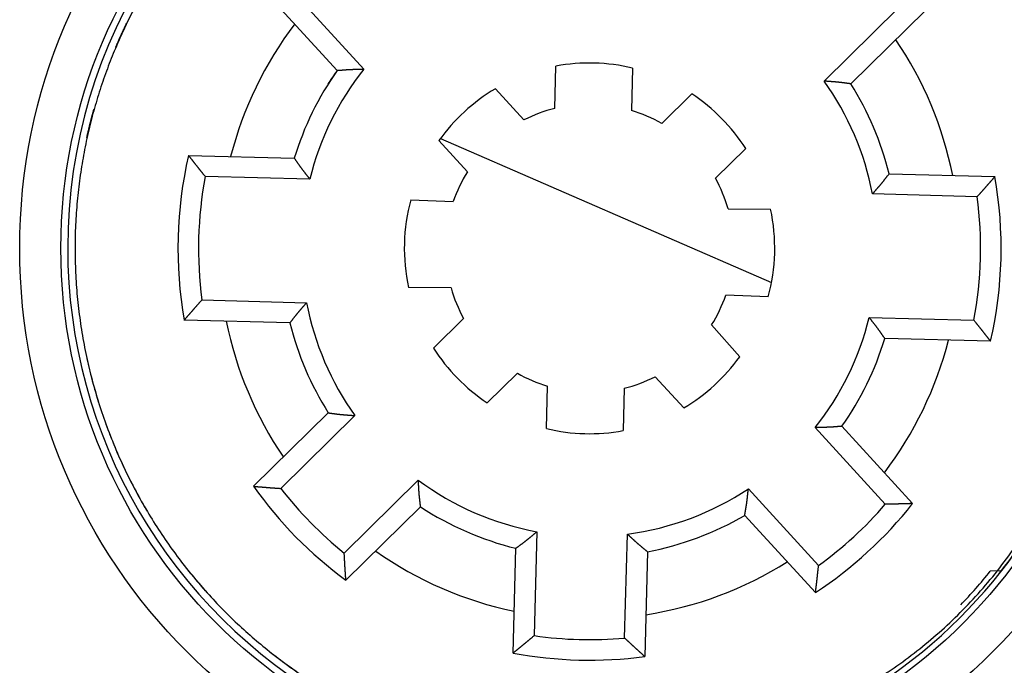
# Model space of a CAD drawing. Extents: x 36 to 583, y 9 to 412.
# Drawn here: x 139 to 163, y 144 to 160 of the extents above; entities that cross this region are included whole.
import ezdxf

# ---------------------------------------------------------------- set-up
doc = ezdxf.new("R2010")
doc.units = 0
doc.layers.add('204', color=7, linetype='CONTINUOUS')
doc.layers.add('5', color=7, linetype='CONTINUOUS')
doc.styles.get("Standard").update_dxf_attribs({"font": 'monotxt.shx'})
doc.dimstyles.new('DSTYLE1', dxfattribs={"dimtxt": 3, "dimasz": 3, "dimexe": 3, "dimexo": 0, "dimgap": 2, "dimtad": 0, "dimrnd": 0.1, "dimzin": 3, "dimcen": 0.09, "dimazin": 3, "dimtp": 1, "dimtm": 1, "dimtfac": 1, "dimtofl": 0, "dimtmove": 0, "dimatfit": 3})

# ---------------------------------------------------------------- blocks, each defined once
blk = doc.blocks.new('_AH1')
at = {"color": 0, "linetype": 'CONTINUOUS'}
for p, q in [((-1, 0.166667), (0, 0)), ((-1, 0.166667), (-1, -0.166667)), ((0, 0), (-1, -0.166667)), ((0, 0), (-1, 0))]:
    blk.add_line(p, q, dxfattribs=at)
blk = doc.blocks.new('*D887')
at = {"layer": '5', "color": 1, "linetype": 'CONTINUOUS'}
for p, q in [((146.61419, 250.7734), (210.98563, 250.7734)), ((207.98563, 250.7734), (207.98563, 157.67205)), ((207.98563, 57.570705), (207.98563, 150.67205)), ((146.59822, 57.570706), (210.98563, 57.570705))]:
    blk.add_line(p, q, dxfattribs=at)
at = {"layer": '5', "color": 1, "xscale": 3, "yscale": 3, "zscale": 3}
for p, rotation in [((207.98563, 250.7734), 89.999999), ((207.98563, 57.570705), 270)]:
    blk.add_blockref('_AH1', p, dxfattribs=dict(at, rotation=rotation))
at = {"layer": '5', "color": 1, "linetype": 'CONTINUOUS'}
blk.add_text('193,2', height=3, rotation=360, dxfattribs=at).set_placement((200.48563, 152.67205))

msp = doc.modelspace()

# ---------------------------------------------------------------- linework, layer by layer
at = {"layer": '204', "color": 40, "linetype": 'CONTINUOUS'}
for p, q in [((146.723, 158.48369), (145.00441, 160.35919)), ((145.66697, 160.37623), (147.37155, 158.51602)), ((158.55464, 158.22317), (160.35422, 159.9916)), ((161.01499, 159.93994), (159.20061, 158.15695)), ((152.0099, 157.5593), (152.03683, 158.58773)), ((153.89951, 158.53895), (153.87258, 157.51053)), ((150.56553, 158.03763), (151.26056, 157.27914)), ((154.60622, 157.19153), (155.34, 157.91261)), ((149.88678, 156.0203), (149.19175, 156.77879)), ((149.22809, 156.82891), (157.27526, 153.3299)), ((156.64602, 156.5836), (155.91224, 155.86252)), ((143.11068, 156.41814), (145.67934, 156.35088)), ((160.13122, 155.97245), (162.69988, 155.90518)), ((146.05714, 155.84082), (143.51459, 155.90739)), ((148.51064, 155.34328), (149.54237, 155.29823)), ((162.2698, 155.41629), (159.72725, 155.48286)), ((156.21839, 155.12341), (157.25106, 155.1144)), ((149.48746, 153.20128), (148.45479, 153.2103)), ((143.43605, 152.90844), (145.9786, 152.84182)), ((157.1952, 152.98142), (156.16348, 153.02647)), ((145.57463, 152.35225), (143.00597, 152.41951)), ((149.05983, 151.7411), (149.7936, 152.46218)), ((159.64871, 152.48387), (162.19126, 152.4173)), ((155.81907, 152.3044), (156.50336, 151.53094)), ((162.59517, 151.90655), (160.02651, 151.97382)), ((151.09962, 151.13317), (150.36585, 150.41209)), ((155.14032, 150.28707), (154.44529, 151.04556)), ((151.80634, 149.78574), (151.83327, 150.81417)), ((153.69595, 150.76539), (153.66902, 149.73697)), ((144.69085, 148.38475), (146.50524, 150.16774)), ((147.15121, 150.10151), (145.35163, 148.33308)), ((160.03888, 147.94846), (158.3343, 149.80867)), ((158.98285, 149.84101), (160.70143, 147.9655)), ((146.89364, 146.76392), (148.69321, 148.53235)), ((156.71229, 148.32238), (158.41688, 146.46217)), ((148.74814, 147.88534), (146.93376, 146.10235)), ((158.34214, 145.80361), (156.62356, 147.67912)), ((151.57236, 147.28047), (151.50627, 144.75827)), ((153.70556, 144.7007), (153.77159, 147.22291)), ((150.99507, 144.33644), (151.06166, 146.8794)), ((154.26057, 146.79563), (154.19398, 144.25268)), ((162.85773, 146.32999), (162.58914, 146.32295))]:
    msp.add_line(p, q, dxfattribs=at)
for points in [[(141.77094, 159.94459, 0.009949945), (141.54399, 159.48757, 0.01017216), (141.333, 159.01371, 0.010305016), (141.1387, 158.52433, 0.010497396), (140.96317, 158.01953, 0.010613127), (140.80699, 157.50084, 0.010796485), (140.67229, 156.96874, 0.010904073), (140.5594, 156.42495, 0.011066987), (140.47043, 155.87032, 0.011160951), (140.40542, 155.30672, 0.01130219), (140.36634, 154.73538, 0.011381437), (140.35292, 154.15827, 0.011496995), (140.36692, 153.57696, 0.011559431), (140.4077, 152.99344, 0.011646621), (140.47672, 152.40958, 0.011690813), (140.57296, 151.82731, 0.011747309), (140.69754, 151.24872, 0.011772134), (140.84906, 150.6756, 0.01179643), (141.02826, 150.11018, 0.011801259), (141.2334, 149.55401, 0.011792686), (141.4648, 149.00936, 0.011777396), (141.72044, 148.47748, 0.011736197), (142.00023, 147.96058, 0.011701171), (142.30197, 147.45955, 0.011628437), (142.6252, 146.97648, 0.011574598), (142.9676, 146.51183, 0.011472359), (143.32839, 146.0675, 0.011400889), (143.70524, 145.64356, 0.011271387), (144.09711, 145.24163, 0.011184479), (144.50174, 144.86139, 0.011032149), (144.91794, 144.5042, 0.010929946), (145.34357, 144.16937, 0.010753755), (145.77732, 143.85797, 0.010644716)], [(141.59917, 159.61896), (141.58994, 159.59999, 0.000421054), (141.58075, 159.58099, 0.000420124), (141.57158, 159.56196, 0.00041992), (141.56243, 159.5429, 0.000420585), (141.55332, 159.52381, 0.000420914), (141.54423, 159.5047, 0.000421179), (141.53516, 159.48556, 0.000421363), (141.52612, 159.46639, 0.000421708), (141.51711, 159.44719, 0.000421957), (141.50812, 159.42796, 0.000422355), (141.49917, 159.40871, 0.000422485), (141.49023, 159.38942, 0.000422606), (141.48133, 159.37011, 0.000423129), (141.47245, 159.35078, 0.000424235), (141.4636, 159.33141, 0.000423379), (141.45478, 159.31202, 0.000421099), (141.44598, 159.29261, 0.000425013), (141.43721, 159.27315, 0.000434062), (141.42845, 159.25363, 0.000421812), (141.41976, 159.23417, 0.000393926), (141.41114, 159.21479, 0.000435395), (141.40241, 159.19507, 0.000519949), (141.39352, 159.17486, 0.000394157), (141.38518, 159.15587, 0.000133882), (141.37766, 159.13869, 0.000557735), (141.36806, 159.11656, 0.000960866), (141.35336, 159.0824, 0.000469021), (141.33416, 159.03762, 0.000248115)], [(146.72298, 158.48371), (146.73589, 158.48456, 0.000809344), (146.74881, 158.48546, 0.000857602), (146.76172, 158.48639, 0.000808881), (146.77464, 158.48737, 0.000651401), (146.78757, 158.48838, 0.000535038), (146.80049, 158.48941, 0.000430163), (146.81342, 158.49047, 0.000331425), (146.82636, 158.49154, 0.000213704), (146.83929, 158.49261, 0.00011085), (146.85223, 158.4937, -0.000003392), (146.86517, 158.49477, -0.000104868), (146.87812, 158.49584, -0.000219517), (146.89106, 158.4969, -0.000321672), (146.90401, 158.49793, -0.000437455), (146.91696, 158.49894, -0.000537868), (146.92991, 158.49992, -0.000648563), (146.94287, 158.50087, -0.000756028), (146.95582, 158.50177, -0.000887693), (146.96878, 158.50262, -0.000954034), (146.98174, 158.50342, -0.000971785), (146.9947, 158.50417, -0.000949756), (147.00766, 158.50487, -0.000882172), (147.02062, 158.50553, -0.000830189), (147.03359, 158.50615, -0.000780533), (147.04655, 158.50672, -0.000734419), (147.05952, 158.50727, -0.000680082), (147.07249, 158.50777, -0.000632368), (147.08546, 158.50825, -0.000579132), (147.09844, 158.50869, -0.000531762), (147.11142, 158.50911, -0.000478197), (147.1244, 158.5095, -0.000430712), (147.13738, 158.50988, -0.000377265), (147.15036, 158.51023, -0.000329771), (147.16335, 158.51057, -0.000276043), (147.17634, 158.5109, -0.000228876), (147.18933, 158.51122, -0.000176546), (147.20232, 158.51153, -0.000127793), (147.21532, 158.51183, -0.000069619), (147.22835, 158.51213, -0.000028375), (147.24133, 158.51243, 0.000006094), (147.25423, 158.51273, 0.000078497), (147.26734, 158.51304, 0.000198487), (147.28077, 158.51337, 0.000153437), (147.29337, 158.51369, -0.00003175), (147.30477, 158.51397, 0.000378712), (147.31942, 158.51439, 0.000869695), (147.34199, 158.51508, 0.000438291), (147.37155, 158.51602, 0.000220485)], [(159.20063, 158.15694), (159.18778, 158.15847, -0.000801524), (159.17493, 158.16005, -0.000849593), (159.16208, 158.16166, -0.000801104), (159.14923, 158.16332, -0.00064432), (159.13638, 158.165, -0.00052847), (159.12352, 158.16672, -0.000424055), (159.11066, 158.16845, -0.000325747), (159.0978, 158.17019, -0.000208534), (159.08494, 158.17195, -0.000106122), (159.07208, 158.1737, 0.000007634), (159.05921, 158.17546, 0.000108681), (159.04634, 158.17721, 0.000222846), (159.03347, 158.17894, 0.000324573), (159.02059, 158.18065, 0.000439871), (159.00771, 158.18234, 0.000539863), (158.99483, 158.18399, 0.000650092), (158.98194, 158.18561, 0.000757113), (158.96905, 158.18719, 0.000888246), (158.95616, 158.18872, 0.000954269), (158.94326, 158.1902, 0.000971837), (158.93035, 158.19162, 0.000949762), (158.91745, 158.19301, 0.000882258), (158.90454, 158.19434, 0.000830321), (158.89162, 158.19563, 0.000780689), (158.8787, 158.19689, 0.000734603), (158.86578, 158.19811, 0.000680305), (158.85285, 158.19929, 0.000632624), (158.83992, 158.20044, 0.000579423), (158.82699, 158.20157, 0.000532085), (158.81405, 158.20266, 0.000478556), (158.80111, 158.20374, 0.000431103), (158.78817, 158.20479, 0.000377691), (158.77522, 158.20583, 0.000330229), (158.76227, 158.20685, 0.000276539), (158.74931, 158.20785, 0.000229401), (158.73636, 158.20885, 0.000177102), (158.7234, 158.20983, 0.000128387), (158.71043, 158.21082, 0.000070264), (158.69744, 158.2118, 0.000029028), (158.68449, 158.21278, -0.000005464), (158.67163, 158.21375, -0.000077755), (158.65855, 158.21475, -0.000197537), (158.64516, 158.21578, -0.000152715), (158.63259, 158.21676, 0.000031944), (158.62122, 158.21764, -0.000377592), (158.60661, 158.21881, -0.000867638), (158.58411, 158.22069, -0.000437281), (158.55464, 158.22317, -0.000219959)], [(140.8069, 157.54047), (140.80042, 157.51742, 0.000477677), (140.79398, 157.49435, 0.000476784), (140.78758, 157.47125, 0.000476586), (140.78122, 157.44812, 0.000477226), (140.7749, 157.42497, 0.000477543), (140.76862, 157.40179, 0.000477797), (140.76239, 157.37859, 0.000477973), (140.75619, 157.35536, 0.0004783), (140.75004, 157.33211, 0.000478542), (140.74392, 157.30883, 0.000478933), (140.73785, 157.28553, 0.000479041), (140.73182, 157.26221, 0.000479117), (140.72583, 157.23886, 0.000479669), (140.71988, 157.21548, 0.000480858), (140.71398, 157.19208, 0.000479851), (140.70812, 157.16866, 0.000477211), (140.7023, 157.14523, 0.000481596), (140.69652, 157.12174, 0.000491766), (140.69077, 157.0982, 0.000477873), (140.68509, 157.07473, 0.000446273), (140.67948, 157.05138, 0.000493128), (140.67383, 157.02762, 0.0005887), (140.6681, 157.00328, 0.000446384), (140.66274, 156.98042, 0.000151922), (140.65792, 156.95974, 0.000631273), (140.65182, 156.93313, 0.001087323), (140.64256, 156.89207, 0.000530911), (140.6305, 156.83826, 0.000280943)], [(143.1107, 156.41815), (143.12063, 156.40532, 0.000129171), (143.13057, 156.39249, 0.00012899), (143.14052, 156.37966, 0.000129087), (143.15047, 156.36684, 0.000129503), (143.16044, 156.35402, 0.000129798), (143.17041, 156.3412, 0.000130061), (143.1804, 156.32839, 0.000130305), (143.19039, 156.31558, 0.000130606), (143.20038, 156.30277, 0.000130862), (143.21039, 156.28997, 0.000131152), (143.22041, 156.27717, 0.000131404), (143.23043, 156.26437, 0.000131696), (143.24046, 156.25158, 0.000131948), (143.2505, 156.23879, 0.000132238), (143.26055, 156.226, 0.000132489), (143.27061, 156.21322, 0.00013278), (143.28068, 156.20044, 0.000133028), (143.29075, 156.18766, 0.000133311), (143.30083, 156.17489, 0.000133568), (143.31093, 156.16212, 0.000133876), (143.32103, 156.14935, 0.000134097), (143.33113, 156.13658, 0.000134314), (143.34125, 156.12382, 0.000134658), (143.35138, 156.11106, 0.00013519), (143.36151, 156.09831, 0.000135094), (143.37166, 156.08556, 0.00013454), (143.3818, 156.07282, 0.00013597), (143.39197, 156.06007, 0.000139053), (143.40216, 156.0473, 0.000135297), (143.41232, 156.03459, 0.000126494), (143.42242, 156.02195, 0.000140006), (143.4327, 156.00912, 0.000167466), (143.44323, 155.99599, 0.000127089), (143.45312, 155.98367, 0.000043112), (143.46207, 155.97253, 0.000180178), (143.47357, 155.95823, 0.000311165), (143.49133, 155.93621, 0.000152137), (143.51459, 155.90739, 0.000080529)], [(145.67933, 156.3509), (145.6867, 156.34062, -0.000795466), (145.69404, 156.33031, -0.000842885), (145.70135, 156.31996, -0.00079522), (145.70864, 156.3096, -0.000640867), (145.7159, 156.29921, -0.000526806), (145.72314, 156.28881, -0.000423985), (145.73038, 156.27839, -0.000327164), (145.7376, 156.26796, -0.000211704), (145.74482, 156.25753, -0.000110814), (145.75203, 156.24709, 0.00000126), (145.75925, 156.23665, 0.000100818), (145.76648, 156.22621, 0.000213302), (145.77372, 156.21578, 0.000313533), (145.78097, 156.20536, 0.000427131), (145.78825, 156.19496, 0.00052564), (145.79555, 156.18457, 0.000634222), (145.80288, 156.1742, 0.000739644), (145.81023, 156.16386, 0.000868815), (145.81763, 156.15354, 0.000933438), (145.82507, 156.14326, 0.000949836), (145.83254, 156.133, 0.00092776), (145.84005, 156.12277, 0.00086145), (145.84759, 156.11257, 0.00081039), (145.85517, 156.10239, 0.000761546), (145.86277, 156.09224, 0.000716212), (145.87041, 156.0821, 0.000662826), (145.87807, 156.07199, 0.000615946), (145.88575, 156.06189, 0.00056364), (145.89346, 156.05181, 0.000517104), (145.90119, 156.04174, 0.000464485), (145.90894, 156.03168, 0.000417843), (145.9167, 156.02164, 0.000365346), (145.92448, 156.0116, 0.000318693), (145.93227, 156.00157, 0.000265911), (145.94008, 155.99155, 0.000219596), (145.94789, 155.98153, 0.000168227), (145.9557, 155.97152, 0.000120294), (145.96353, 155.96151, 0.000063042), (145.97137, 155.95147, 0.000022678), (145.97919, 155.94147, -0.00001084), (145.98695, 155.93153, -0.000082477), (145.99484, 155.92143, -0.000201404), (146.00291, 155.91107, -0.000155611), (146.01048, 155.90135, 0.000029533), (146.01732, 155.89256, -0.000378965), (146.02609, 155.88123, -0.000866449), (146.03954, 155.86375, -0.00043653), (146.05714, 155.84082, -0.000219767)], [(159.72725, 155.48286), (159.73551, 155.49257, -0.000444674), (159.74378, 155.50226, -0.000467185), (159.75207, 155.51194, -0.000445769), (159.76037, 155.52159, -0.000374789), (159.76869, 155.53124, -0.000322315), (159.77701, 155.54087, -0.000274911), (159.78534, 155.55048, -0.000230189), (159.79367, 155.56009, -0.000176689), (159.80201, 155.5697, -0.000129894), (159.81035, 155.57929, -0.00007784), (159.8187, 155.58889, -0.000031478), (159.82704, 155.59848, 0.00002103), (159.83537, 155.60807, 0.00006758), (159.84371, 155.61766, 0.000120046), (159.85203, 155.62726, 0.000166614), (159.86035, 155.63685, 0.00021915), (159.86865, 155.64646, 0.000265766), (159.87695, 155.65608, 0.000318333), (159.88523, 155.6657, 0.000364967), (159.89349, 155.67534, 0.000417535), (159.90173, 155.68499, 0.000464203), (159.90996, 155.69465, 0.000516845), (159.91816, 155.70433, 0.000563407), (159.92634, 155.71404, 0.00061574), (159.93449, 155.72376, 0.000662643), (159.94262, 155.7335, 0.000716058), (159.95072, 155.74327, 0.000761416), (159.95879, 155.75306, 0.000810288), (159.96682, 155.76288, 0.000861376), (159.97482, 155.77273, 0.000927701), (159.98278, 155.78262, 0.000949825), (159.99071, 155.79253, 0.000933601), (159.9986, 155.80247, 0.000869259), (160.00646, 155.81244, 0.00074027), (160.01429, 155.82243, 0.000635362), (160.0221, 155.83244, 0.000528545), (160.02989, 155.84246, 0.00042885), (160.03767, 155.85251, 0.000308762), (160.04544, 155.86257, 0.000217122), (160.05318, 155.8726, 0.000134442), (160.06087, 155.88256, -0.000002644), (160.06869, 155.89269, -0.000224479), (160.07669, 155.90304, -0.000176576), (160.08421, 155.91275, 0.000117444), (160.09101, 155.92153, -0.000591799), (160.09978, 155.93275, -0.001482978), (160.11337, 155.94996, -0.000754895), (160.1312, 155.97245, -0.000375592)], [(162.69988, 155.9052), (162.68928, 155.89291, -0.000128917), (162.67868, 155.88061, -0.000128731), (162.66808, 155.86833, -0.000128836), (162.65746, 155.85604, -0.000129272), (162.64684, 155.84376, -0.000129583), (162.63621, 155.83148, -0.00012986), (162.62557, 155.81921, -0.000130118), (162.61492, 155.80694, -0.000130434), (162.60426, 155.79467, -0.000130704), (162.5936, 155.78241, -0.00013101), (162.58293, 155.77015, -0.000131276), (162.57225, 155.7579, -0.000131584), (162.56156, 155.74564, -0.000131849), (162.55086, 155.7334, -0.000132155), (162.54016, 155.72115, -0.00013242), (162.52944, 155.70891, -0.000132727), (162.51872, 155.69668, -0.000132989), (162.50799, 155.68444, -0.000133288), (162.49725, 155.67221, -0.000133559), (162.48651, 155.65999, -0.000133882), (162.47575, 155.64777, -0.000134117), (162.46499, 155.63555, -0.00013435), (162.45422, 155.62334, -0.000134709), (162.44344, 155.61113, -0.000135256), (162.43265, 155.59892, -0.000135174), (162.42185, 155.58672, -0.000134635), (162.41105, 155.57453, -0.00013608), (162.40023, 155.56233, -0.000139184), (162.38939, 155.55011, -0.000135436), (162.37858, 155.53795, -0.000126634), (162.36783, 155.52586, -0.000140181), (162.35689, 155.51359, -0.000167705), (162.34569, 155.50103, -0.000127273), (162.33517, 155.48924, -0.000043153), (162.32566, 155.47858, -0.000180483), (162.31342, 155.46491, -0.000311756), (162.29454, 155.44386, -0.000152433), (162.2698, 155.41629, -0.000080684)], [(143.00597, 152.41953), (143.01657, 152.43183, -0.000127698), (143.02717, 152.44412, -0.00012751), (143.03777, 152.4564, -0.000127614), (143.04839, 152.46868, -0.000128048), (143.05901, 152.48096, -0.000128357), (143.06964, 152.49324, -0.000128633), (143.08028, 152.50551, -0.000128889), (143.09093, 152.51778, -0.000129205), (143.10159, 152.53004, -0.000129473), (143.11225, 152.5423, -0.000129777), (143.12292, 152.55456, -0.000130042), (143.1336, 152.56682, -0.000130348), (143.14429, 152.57907, -0.000130612), (143.15499, 152.59131, -0.000130916), (143.16569, 152.60356, -0.00013118), (143.1764, 152.6158, -0.000131485), (143.18713, 152.62803, -0.000131746), (143.19786, 152.64026, -0.000132043), (143.20859, 152.65249, -0.000132312), (143.21934, 152.66472, -0.000132634), (143.23009, 152.67694, -0.000132868), (143.24086, 152.68916, -0.0001331), (143.25163, 152.70137, -0.000133456), (143.26241, 152.71358, -0.000134), (143.2732, 152.72579, -0.000133919), (143.28399, 152.73799, -0.000133386), (143.29479, 152.75018, -0.000134819), (143.30561, 152.76239, -0.000137895), (143.31646, 152.7746, -0.000134183), (143.32727, 152.78677, -0.000125463), (143.33802, 152.79885, -0.000138887), (143.34895, 152.81113, -0.00016616), (143.36015, 152.82369, -0.000126099), (143.37068, 152.83548, -0.000042749), (143.38019, 152.84614, -0.000178824), (143.39243, 152.85982, -0.000308895), (143.41131, 152.88087, -0.000151031), (143.43605, 152.90844, -0.00007994)], [(145.57465, 152.35223), (145.58255, 152.36212, 0.000786911), (145.59042, 152.37203, 0.00083407), (145.59825, 152.38197, 0.000786589), (145.60607, 152.39194, 0.000632937), (145.61386, 152.40194, 0.000519396), (145.62164, 152.41195, 0.000417052), (145.6294, 152.42197, 0.000320686), (145.63716, 152.43201, 0.000205779), (145.64491, 152.44205, 0.000105376), (145.65266, 152.4521, -0.000006152), (145.66042, 152.46215, -0.00010522), (145.66818, 152.47219, -0.000217149), (145.67595, 152.48223, -0.000316883), (145.68374, 152.49225, -0.00042992), (145.69155, 152.50226, -0.000527937), (145.69939, 152.51226, -0.000635974), (145.70724, 152.52223, -0.000740883), (145.71514, 152.53217, -0.000869444), (145.72306, 152.54208, -0.000933698), (145.73102, 152.55196, -0.000949875), (145.73902, 152.56181, -0.000927728), (145.74706, 152.57163, -0.000861478), (145.75513, 152.58143, -0.000810445), (145.76322, 152.5912, -0.000761603), (145.77135, 152.60094, -0.000716278), (145.77951, 152.61066, -0.00066291), (145.78768, 152.62036, -0.000616045), (145.79589, 152.63005, -0.000563754), (145.80411, 152.63971, -0.000517231), (145.81236, 152.64936, -0.000464628), (145.82062, 152.659, -0.000418), (145.8289, 152.66862, -0.000365518), (145.83719, 152.67823, -0.000318879), (145.8455, 152.68784, -0.000266112), (145.85382, 152.69744, -0.000219809), (145.86214, 152.70704, -0.000168452), (145.87047, 152.71662, -0.000120534), (145.87881, 152.72622, -0.0000633), (145.88717, 152.73583, -0.000022938), (145.89549, 152.7454, 0.000010591), (145.90377, 152.75492, 0.000082189), (145.91217, 152.7646, 0.000201042), (145.92077, 152.77451, 0.000155339), (145.92884, 152.78383, -0.000029612), (145.93613, 152.79225, 0.000378556), (145.94548, 152.8031, 0.000865734), (145.95983, 152.81985, 0.00043619), (145.9786, 152.84182, 0.000219591)], [(160.02652, 151.97384), (160.01915, 151.98411, -0.000803391), (160.01181, 151.99442, -0.000850969), (160.0045, 152.00476, -0.000803027), (159.99721, 152.01512, -0.000647932), (159.98995, 152.0255, -0.000533324), (159.9827, 152.0359, -0.00043002), (159.97547, 152.04632, -0.000332753), (159.96825, 152.05674, -0.000216777), (159.96103, 152.06718, -0.000115442), (159.95381, 152.07762, -0.000002884), (159.94659, 152.08805, 0.000097099), (159.93937, 152.09849, 0.000210058), (159.93213, 152.10892, 0.000310706), (159.92487, 152.11934, 0.000424775), (159.9176, 152.12974, 0.000523693), (159.9103, 152.14013, 0.00063273), (159.90297, 152.1505, 0.000738581), (159.89561, 152.16084, 0.00086827), (159.88821, 152.17115, 0.000933213), (159.88078, 152.18144, 0.000949816), (159.87331, 152.19169, 0.000927819), (159.8658, 152.20192, 0.000861481), (159.85825, 152.21212, 0.000810418), (159.85068, 152.2223, 0.000761597), (159.84307, 152.23246, 0.000716277), (159.83544, 152.24259, 0.000662902), (159.82778, 152.25271, 0.000616033), (159.82009, 152.26281, 0.000563741), (159.81238, 152.27289, 0.000517217), (159.80466, 152.28296, 0.000464611), (159.79691, 152.29301, 0.000417981), (159.78914, 152.30306, 0.000365497), (159.78137, 152.31309, 0.000318856), (159.77357, 152.32312, 0.000266087), (159.76577, 152.33315, 0.000219783), (159.75796, 152.34316, 0.000168424), (159.75014, 152.35317, 0.000120504), (159.74232, 152.36319, 0.000063269), (159.73447, 152.37322, 0.000022907), (159.72666, 152.38322, -0.00001062), (159.71889, 152.39316, -0.000082221), (159.711, 152.40327, -0.00020108), (159.70294, 152.41362, -0.000155366), (159.69537, 152.42334, 0.000029602), (159.68852, 152.43213, -0.000378593), (159.67976, 152.44346, -0.000865786), (159.66631, 152.46094, -0.000436211), (159.64871, 152.48387, -0.000219601)], [(162.59515, 151.90654), (162.58522, 151.91937, 0.000129336), (162.57528, 151.9322, 0.000129155), (162.56533, 151.94503, 0.000129253), (162.55537, 151.95785, 0.000129669), (162.54541, 151.97067, 0.000129965), (162.53543, 151.98349, 0.000130229), (162.52545, 151.9963, 0.000130473), (162.51546, 152.00911, 0.000130775), (162.50546, 152.02192, 0.000131031), (162.49546, 152.03472, 0.000131322), (162.48544, 152.04752, 0.000131575), (162.47542, 152.06032, 0.000131867), (162.46538, 152.07311, 0.00013212), (162.45534, 152.0859, 0.00013241), (162.44529, 152.09869, 0.000132662), (162.43524, 152.11148, 0.000132954), (162.42517, 152.12426, 0.000133203), (162.4151, 152.13703, 0.000133486), (162.40501, 152.14981, 0.000133744), (162.39492, 152.16258, 0.000134052), (162.38482, 152.17535, 0.000134274), (162.37471, 152.18811, 0.000134491), (162.3646, 152.20087, 0.000134837), (162.35447, 152.21363, 0.000135369), (162.34433, 152.22639, 0.000135273), (162.33419, 152.23914, 0.000134719), (162.32404, 152.25188, 0.000136151), (162.31388, 152.26463, 0.000139238), (162.30369, 152.27739, 0.000135478), (162.29353, 152.29011, 0.000126664), (162.28342, 152.30274, 0.000140193), (162.27315, 152.31557, 0.00016769), (162.26262, 152.3287, 0.00012726), (162.25273, 152.34102, 0.000043171), (162.24378, 152.35216, 0.00018042), (162.23227, 152.36646, 0.000311584), (162.21452, 152.38847, 0.000152343), (162.19126, 152.4173, 0.000080639)], [(146.50522, 150.16774), (146.51807, 150.16621, -0.000804476), (146.53092, 150.16464, -0.000852613), (146.54377, 150.16303, -0.000804031), (146.55662, 150.16137, -0.00064698), (146.56947, 150.15969, -0.000530934), (146.58233, 150.15798, -0.000426343), (146.59518, 150.15625, -0.000327872), (146.60804, 150.1545, -0.000210466), (146.62091, 150.15275, -0.000107888), (146.63377, 150.15099, 0.000006051), (146.64664, 150.14924, 0.000107258), (146.65951, 150.14749, 0.000221604), (146.67238, 150.14576, 0.000323491), (146.68526, 150.14405, 0.00043897), (146.69814, 150.14236, 0.000539118), (146.71102, 150.1407, 0.00064952), (146.7239, 150.13908, 0.000756708), (146.7368, 150.13751, 0.000888042), (146.74969, 150.13598, 0.000954178), (146.76259, 150.1345, 0.000971799), (146.77549, 150.13307, 0.000949721), (146.7884, 150.13169, 0.000882157), (146.80131, 150.13036, 0.000830176), (146.81422, 150.12906, 0.000780508), (146.82714, 150.12781, 0.000734387), (146.84007, 150.12659, 0.000680047), (146.85299, 150.12541, 0.000632328), (146.86592, 150.12425, 0.000579086), (146.87886, 150.12313, 0.000531711), (146.89179, 150.12203, 0.000478141), (146.90473, 150.12096, 0.000430651), (146.91768, 150.11991, 0.000377198), (146.93063, 150.11887, 0.000329699), (146.94358, 150.11785, 0.000275965), (146.95653, 150.11684, 0.000228794), (146.96949, 150.11585, 0.000176459), (146.98244, 150.11486, 0.0001277), (146.99541, 150.11388, 0.000069517), (147.00841, 150.11289, 0.000028272), (147.02135, 150.11191, -0.000006193), (147.03422, 150.11094, -0.000078614), (147.0473, 150.10994, -0.000198638), (147.06069, 150.10891, -0.000153552), (147.07326, 150.10794, 0.00003172), (147.08463, 150.10705, -0.000378891), (147.09923, 150.10588, -0.000870028), (147.12174, 150.104, -0.000438455), (147.15121, 150.10151, -0.000220571)], [(158.98287, 149.84103), (158.96996, 149.84017, 0.000798353), (158.95704, 149.83927, 0.000846335), (158.94413, 149.83833, 0.000797928), (158.9312, 149.83734, 0.000641415), (158.91828, 149.83633, 0.000525767), (158.90535, 149.8353, 0.000421534), (158.89242, 149.83424, 0.000323397), (158.87949, 149.83317, 0.000206389), (158.86655, 149.83209, 0.000104157), (158.85361, 149.83101, -0.0000094), (158.84067, 149.82993, -0.000110268), (158.82773, 149.82886, -0.000224233), (158.81478, 149.8278, -0.000325781), (158.80184, 149.82676, -0.000440878), (158.78889, 149.82575, -0.000540693), (158.77593, 149.82477, -0.000650724), (158.76298, 149.82383, -0.000757564), (158.75002, 149.82293, -0.000888484), (158.73707, 149.82208, -0.000954356), (158.72411, 149.82128, -0.000971795), (158.71115, 149.82053, -0.000949632), (158.69819, 149.81982, -0.000882059), (158.68522, 149.81917, -0.000830055), (158.67226, 149.81855, -0.000780342), (158.65929, 149.81797, -0.000734185), (158.64632, 149.81743, -0.000679809), (158.63335, 149.81693, -0.000632059), (158.62038, 149.81645, -0.000578778), (158.60741, 149.81601, -0.00053137), (158.59443, 149.81559, -0.000477763), (158.58145, 149.81519, -0.00043024), (158.56847, 149.81482, -0.00037675), (158.55548, 149.81446, -0.000329218), (158.5425, 149.81412, -0.000275446), (158.52951, 149.81379, -0.000228243), (158.51652, 149.81348, -0.000175876), (158.50353, 149.81317, -0.000127078), (158.49052, 149.81286, -0.00006884), (158.4775, 149.81256, -0.000027586), (158.46452, 149.81226, 0.000006857), (158.45162, 149.81196, 0.000079397), (158.4385, 149.81165, 0.000199647), (158.42508, 149.81132, 0.00015432), (158.41247, 149.811, -0.000031517), (158.40108, 149.81072, 0.000380091), (158.38643, 149.81031, 0.000872251), (158.36386, 149.80961, 0.000439553), (158.3343, 149.80867, 0.000221145)], [(144.69085, 148.38476), (144.7073, 148.3833, 0.000134036), (144.72375, 148.38184, 0.000133837), (144.74021, 148.38039, 0.000133945), (144.75667, 148.37895, 0.000134403), (144.77313, 148.37752, 0.000134729), (144.7896, 148.3761, 0.000135019), (144.80607, 148.37469, 0.000135288), (144.82254, 148.37328, 0.00013562), (144.83902, 148.37189, 0.000135902), (144.8555, 148.3705, 0.000136223), (144.87199, 148.36912, 0.0001365), (144.88847, 148.36775, 0.000136823), (144.90497, 148.36639, 0.0001371), (144.92146, 148.36504, 0.00013742), (144.93796, 148.3637, 0.000137697), (144.95446, 148.36236, 0.000138018), (144.97097, 148.36104, 0.000138292), (144.98748, 148.35972, 0.000138605), (145.00399, 148.35842, 0.000138887), (145.02051, 148.35712, 0.000139226), (145.03703, 148.35583, 0.000139471), (145.05355, 148.35455, 0.000139714), (145.07008, 148.35328, 0.000140088), (145.08661, 148.35202, 0.000140659), (145.10315, 148.35076, 0.000140575), (145.11969, 148.34952, 0.000140015), (145.13622, 148.34829, 0.000141519), (145.15278, 148.34706, 0.000144748), (145.16936, 148.34584, 0.000140851), (145.18588, 148.34464, 0.000131696), (145.20231, 148.34345, 0.000145788), (145.219, 148.34225, 0.000174417), (145.23609, 148.34104, 0.000132363), (145.25214, 148.3399, 0.000044869), (145.26665, 148.33888, 0.00018771), (145.28529, 148.33759, 0.000324241), (145.31401, 148.33563, 0.00015853), (145.35163, 148.33308, 0.000083908)], [(148.74815, 147.88534), (148.74685, 147.89821, 0.00080339), (148.7455, 147.91109, 0.000851529), (148.74411, 147.92396, 0.000802885), (148.74268, 147.93684, 0.000645712), (148.74121, 147.94972, 0.000529578), (148.73973, 147.9626, 0.000424914), (148.73822, 147.97548, 0.000326378), (148.7367, 147.98837, 0.000208903), (148.73517, 148.00126, 0.000106268), (148.73363, 148.01415, -0.00000773), (148.7321, 148.02705, -0.000108987), (148.73058, 148.03995, -0.000223387), (148.72907, 148.05285, -0.000325321), (148.72758, 148.06575, -0.000440853), (148.72612, 148.07866, -0.000541047), (148.72469, 148.09157, -0.000651498), (148.72329, 148.10448, -0.000758738), (148.72194, 148.1174, -0.000890142), (148.72064, 148.13032, -0.000956323), (148.71939, 148.14324, -0.000973974), (148.71818, 148.15616, -0.000951868), (148.71703, 148.16909, -0.000884209), (148.71592, 148.18202, -0.000832155), (148.71485, 148.19496, -0.000782415), (148.71382, 148.2079, -0.000736229), (148.71283, 148.22084, -0.000681811), (148.71187, 148.23379, -0.000634025), (148.71094, 148.24673, -0.000580707), (148.71005, 148.25968, -0.000533265), (148.70918, 148.27264, -0.000479619), (148.70833, 148.2856, -0.000432062), (148.7075, 148.29856, -0.000378532), (148.7067, 148.31152, -0.000330966), (148.7059, 148.32449, -0.000277156), (148.70512, 148.33746, -0.000229915), (148.70436, 148.35043, -0.000177498), (148.70359, 148.3634, -0.000128675), (148.70284, 148.37638, -0.000070421), (148.70208, 148.38939, -0.000029092), (148.70133, 148.40235, 0.000005478), (148.70058, 148.41523, 0.000077934), (148.69982, 148.42833, 0.000197991), (148.69902, 148.44173, 0.000153068), (148.69827, 148.45432, -0.000032016), (148.69758, 148.4657, 0.000378464), (148.69666, 148.48032, 0.000869659), (148.69519, 148.50285, 0.000438309), (148.69321, 148.53235, 0.000220478)], [(156.62358, 147.67911), (156.62556, 147.6919, -0.000811891), (156.62757, 147.70468, -0.000860253), (156.62963, 147.71747, -0.00081138), (156.63173, 147.73025, -0.000653472), (156.63386, 147.74304, -0.000536793), (156.63602, 147.75583, -0.000431638), (156.6382, 147.76861, -0.000332639), (156.64039, 147.7814, -0.000214614), (156.64259, 147.7942, -0.000111497), (156.6448, 147.80699, 0.000003034), (156.647, 147.81979, 0.000104765), (156.6492, 147.83259, 0.000219699), (156.65138, 147.84539, 0.000322108), (156.65354, 147.8582, 0.000438177), (156.65567, 147.87101, 0.000538838), (156.65778, 147.88383, 0.000649809), (156.65985, 147.89665, 0.00075754), (156.66187, 147.90948, 0.000889533), (156.66385, 147.92231, 0.000956063), (156.66578, 147.93515, 0.00097391), (156.66766, 147.948, 0.000951846), (156.66949, 147.96085, 0.000884088), (156.67127, 147.97371, 0.000831973), (156.67302, 147.98657, 0.000782195), (156.67472, 147.99944, 0.000735967), (156.67639, 148.01231, 0.000681495), (156.67802, 148.02518, 0.000633663), (156.67963, 148.03807, 0.000580294), (156.6812, 148.05095, 0.000532807), (156.68275, 148.06384, 0.000479109), (156.68427, 148.07674, 0.000431507), (156.68578, 148.08964, 0.000377926), (156.68726, 148.10254, 0.000330314), (156.68873, 148.11545, 0.000276452), (156.69019, 148.12836, 0.000229168), (156.69163, 148.14128, 0.000176709), (156.69307, 148.15419, 0.000127831), (156.69451, 148.16712, 0.000069505), (156.69594, 148.18007, 0.000028165), (156.69737, 148.19297, -0.000006372), (156.6988, 148.2058, -0.000078986), (156.70025, 148.21883, -0.000199337), (156.70175, 148.23218, -0.00015409), (156.70316, 148.24471, 0.000031741), (156.70444, 148.25604, -0.000380048), (156.70612, 148.27059, -0.000872561), (156.70878, 148.29301, -0.000439731), (156.71229, 148.32238, -0.000221219)], [(160.70142, 147.96549), (160.68492, 147.96489, -0.000132858), (160.66841, 147.9643, -0.000132663), (160.6519, 147.96371, -0.000132766), (160.63539, 147.96314, -0.000133208), (160.61888, 147.96257, -0.000133522), (160.60236, 147.96202, -0.000133802), (160.58584, 147.96147, -0.000134061), (160.56931, 147.96093, -0.000134381), (160.55279, 147.9604, -0.000134654), (160.53626, 147.95988, -0.000134963), (160.51972, 147.95936, -0.000135231), (160.50319, 147.95886, -0.000135542), (160.48665, 147.95836, -0.00013581), (160.47011, 147.95788, -0.000136119), (160.45356, 147.9574, -0.000136387), (160.43701, 147.95693, -0.000136698), (160.42046, 147.95647, -0.000136963), (160.4039, 147.95602, -0.000137265), (160.38735, 147.95558, -0.000137539), (160.37078, 147.95515, -0.000137867), (160.35422, 147.95473, -0.000138104), (160.33765, 147.95432, -0.000138339), (160.32108, 147.95391, -0.000138703), (160.30451, 147.95352, -0.000139262), (160.28793, 147.95313, -0.000139173), (160.27135, 147.95275, -0.000138613), (160.25477, 147.95239, -0.000140097), (160.23818, 147.95203, -0.000143287), (160.22156, 147.95168, -0.000139425), (160.205, 147.95134, -0.00013036), (160.18853, 147.95101, -0.000144301), (160.1718, 147.95069, -0.000172628), (160.15467, 147.95037, -0.000131006), (160.13859, 147.95007, -0.00004442), (160.12405, 147.94981, -0.000185768), (160.10537, 147.9495, -0.000320869), (160.07658, 147.94904, -0.000156883), (160.03888, 147.94846, -0.000083038)], [(151.06165, 146.8794), (151.07195, 146.88722, -0.000802316), (151.08229, 146.89502, -0.000850443), (151.09265, 146.90278, -0.000801849), (151.10305, 146.91051, -0.000644788), (151.11347, 146.91823, -0.000528736), (151.1239, 146.92593, -0.000424142), (151.13436, 146.93361, -0.000325669), (151.14482, 146.94129, -0.000208265), (151.15529, 146.94896, -0.000105688), (151.16576, 146.95663, 0.000008246), (151.17624, 146.96431, 0.000109449), (151.18671, 146.97199, 0.00022379), (151.19717, 146.97969, 0.000325672), (151.20763, 146.9874, 0.000441147), (151.21806, 146.99513, 0.00054129), (151.22848, 147.00289, 0.000651683), (151.23888, 147.01067, 0.000758874), (151.24925, 147.01849, 0.000890225), (151.25958, 147.02635, 0.000956339), (151.26989, 147.03425, 0.000973893), (151.28016, 147.04218, 0.000951686), (151.29041, 147.05016, 0.000883898), (151.30062, 147.05816, 0.000831731), (151.31081, 147.0662, 0.000781867), (151.32097, 147.07428, 0.000735568), (151.33112, 147.08238, 0.000681023), (151.34124, 147.0905, 0.000633124), (151.35134, 147.09866, 0.000579679), (151.36142, 147.10683, 0.000532124), (151.37149, 147.11503, 0.00047835), (151.38155, 147.12325, 0.00043068), (151.39159, 147.13148, 0.000377024), (151.40162, 147.13973, 0.000329344), (151.41165, 147.148, 0.000275404), (151.42166, 147.15627, 0.000228057), (151.43168, 147.16456, 0.000175533), (151.44168, 147.17285, 0.000126576), (151.45169, 147.18115, 0.00006814), (151.46172, 147.18947, 0.000026785), (151.47172, 147.19775, -0.000007705), (151.48165, 147.20599, -0.000080555), (151.49175, 147.21436, -0.000201349), (151.5021, 147.22292, -0.000155619), (151.51182, 147.23095, 0.000031331), (151.52061, 147.23821, -0.000382421), (151.53194, 147.24751, -0.000876922), (151.54942, 147.26179, -0.000441872), (151.57236, 147.28047, -0.000222336)], [(154.26055, 146.79565), (154.25067, 146.804, 0.000804471), (154.24077, 146.81232, 0.000852592), (154.23082, 146.82061, 0.000803857), (154.22085, 146.82888, 0.000646536), (154.21085, 146.83713, 0.000530296), (154.20084, 146.84536, 0.000425546), (154.1908, 146.85358, 0.000326936), (154.18076, 146.86179, 0.000209389), (154.17071, 146.87, 0.000106696), (154.16065, 146.87821, -0.000007357), (154.15059, 146.88642, -0.000108657), (154.14054, 146.89464, -0.000223102), (154.13049, 146.90287, -0.000325072), (154.12046, 146.91112, -0.000440643), (154.11044, 146.91939, -0.000540869), (154.10044, 146.92768, -0.000651359), (154.09047, 146.936, -0.000758635), (154.08052, 146.94435, -0.000890085), (154.07061, 146.95274, -0.000956301), (154.06073, 146.96117, -0.000973983), (154.05089, 146.96963, -0.000951897), (154.04107, 146.97813, -0.00088425), (154.03129, 146.98666, -0.000832209), (154.02154, 146.99522, -0.000782485), (154.01181, 147.00381, -0.000736311), (154.00211, 147.01243, -0.000681908), (153.99243, 147.02108, -0.000634134), (153.98276, 147.02975, -0.00058083), (153.97312, 147.03845, -0.0005334), (153.9635, 147.04716, -0.000479768), (153.95389, 147.05589, -0.000432222), (153.94429, 147.06464, -0.000378706), (153.9347, 147.0734, -0.000331152), (153.92512, 147.08218, -0.000277358), (153.91555, 147.09097, -0.000230128), (153.90599, 147.09977, -0.000177725), (153.89643, 147.10857, -0.000128917), (153.88687, 147.11739, -0.000070687), (153.87729, 147.12622, -0.000029362), (153.86775, 147.13502, 0.000005216), (153.85826, 147.14377, 0.000077621), (153.84861, 147.15265, 0.000197582), (153.83872, 147.16174, 0.000152755), (153.82944, 147.17027, -0.000032095), (153.82104, 147.17799, 0.000377964), (153.81022, 147.18787, 0.000868705), (153.79351, 147.20305, 0.000437829), (153.77159, 147.22291, 0.000220226)], [(159.82418, 143.69894, 0.014241858), (160.39025, 144.07582, 0.014838273), (160.94129, 144.49383, 0.015086219), (161.47439, 144.95075, 0.015206451), (161.98532, 145.44726, 0.015249424), (162.47142, 145.9803, 0.015404184), (162.92803, 146.54955, 0.015432442), (163.35318, 147.15114, 0.015476383)], [(146.93374, 146.10236), (146.93256, 146.11883, -0.000132423), (146.93139, 146.13531, -0.000132198), (146.93024, 146.15179, -0.000132331), (146.92909, 146.16827, -0.00013287), (146.92795, 146.18475, -0.000133255), (146.92681, 146.20124, -0.0001336), (146.92569, 146.21774, -0.00013392), (146.92457, 146.23423, -0.000134313), (146.92347, 146.25073, -0.000134648), (146.92237, 146.26723, -0.000135028), (146.92128, 146.28374, -0.000135358), (146.9202, 146.30025, -0.00013574), (146.91913, 146.31676, -0.000136071), (146.91807, 146.33327, -0.000136451), (146.91701, 146.34979, -0.000136781), (146.91597, 146.36632, -0.000137162), (146.91493, 146.38284, -0.000137488), (146.91391, 146.39937, -0.000137861), (146.91289, 146.4159, -0.000138197), (146.91188, 146.43244, -0.000138595), (146.91088, 146.44898, -0.000138893), (146.90989, 146.46552, -0.000139197), (146.90891, 146.48207, -0.000139624), (146.90794, 146.49862, -0.000140255), (146.90697, 146.51518, -0.000140224), (146.90602, 146.53174, -0.000139723), (146.90507, 146.54829, -0.000141282), (146.90414, 146.56486, -0.000144574), (146.90321, 146.58146, -0.000140726), (146.90229, 146.598, -0.000131617), (146.90139, 146.61445, -0.000145781), (146.90049, 146.63116, -0.000174528), (146.89957, 146.64826, -0.00013245), (146.89872, 146.66433, -0.000044804), (146.89795, 146.67885, -0.000188017), (146.89699, 146.69751, -0.000325018), (146.89553, 146.72626, -0.000158926), (146.89364, 146.76392, -0.000084105)], [(158.34213, 145.80363), (158.34417, 145.82001, 0.00013418), (158.3462, 145.8364, 0.000134005), (158.34822, 145.8528, 0.000134088), (158.35024, 145.8692, 0.000134464), (158.35224, 145.8856, 0.000134729), (158.35424, 145.90201, 0.000134965), (158.35623, 145.91842, 0.000135182), (158.3582, 145.93483, 0.000135453), (158.36017, 145.95125, 0.000135681), (158.36214, 145.96767, 0.000135942), (158.36409, 145.9841, 0.000136167), (158.36603, 146.00053, 0.000136429), (158.36797, 146.01696, 0.000136654), (158.3699, 146.0334, 0.000136914), (158.37181, 146.04984, 0.000137139), (158.37372, 146.06628, 0.000137401), (158.37562, 146.08273, 0.000137622), (158.37752, 146.09919, 0.000137876), (158.3794, 146.11564, 0.000138106), (158.38127, 146.1321, 0.000138385), (158.38314, 146.14857, 0.000138578), (158.385, 146.16504, 0.000138764), (158.38684, 146.18151, 0.000139085), (158.38868, 146.19799, 0.000139595), (158.39051, 146.21447, 0.000139462), (158.39233, 146.23095, 0.000138854), (158.39414, 146.24743, 0.000140293), (158.39595, 146.26394, 0.000143431), (158.39775, 146.28047, 0.000139529), (158.39953, 146.29693, 0.000130427), (158.40129, 146.31331, 0.000144309), (158.40307, 146.32995, 0.00017254), (158.40488, 146.34698, 0.000130936), (158.40658, 146.36298, 0.000044472), (158.40811, 146.37744, 0.00018552), (158.41005, 146.39603, 0.000320239), (158.41301, 146.42466, 0.000156561), (158.41688, 146.46217, 0.000082878)], [(150.99508, 144.33646), (151.00793, 144.34684, 0.000134261), (151.02077, 144.35722, 0.000134067), (151.03362, 144.3676, 0.000134168), (151.04646, 144.378, 0.000134602), (151.05929, 144.38841, 0.000134909), (151.07212, 144.39882, 0.000135183), (151.08495, 144.40925, 0.000135437), (151.09778, 144.41968, 0.000135751), (151.1106, 144.43012, 0.000136017), (151.12342, 144.44057, 0.00013632), (151.13623, 144.45103, 0.000136582), (151.14904, 144.4615, 0.000136887), (151.16185, 144.47197, 0.00013715), (151.17466, 144.48246, 0.000137453), (151.18746, 144.49295, 0.000137715), (151.20025, 144.50346, 0.00013802), (151.21305, 144.51397, 0.000138278), (151.22584, 144.52449, 0.000138575), (151.23862, 144.53502, 0.000138843), (151.2514, 144.54556, 0.000139165), (151.26418, 144.55611, 0.000139396), (151.27696, 144.56667, 0.000139624), (151.28973, 144.57723, 0.000139984), (151.3025, 144.58781, 0.000140539), (151.31526, 144.59839, 0.000140441), (151.32802, 144.60899, 0.000139868), (151.34077, 144.61958, 0.000141356), (151.35353, 144.6302, 0.000144565), (151.36631, 144.64084, 0.000140662), (151.37903, 144.65145, 0.000131511), (151.39167, 144.66201, 0.000145563), (151.40451, 144.67274, 0.00017412), (151.41764, 144.68374, 0.000132138), (151.42997, 144.69407, 0.000044817), (151.44112, 144.70341, 0.000187347), (151.45542, 144.71543, 0.000323559), (151.47744, 144.73397, 0.000158196), (151.50627, 144.75827, 0.000083735)], [(154.19398, 144.25267), (154.18169, 144.2637, -0.000133311), (154.1694, 144.27474, -0.000133096), (154.15712, 144.28579, -0.000133221), (154.14484, 144.29685, -0.000133734), (154.13257, 144.30791, -0.0001341), (154.1203, 144.31899, -0.000134427), (154.10803, 144.33007, -0.000134731), (154.09577, 144.34116, -0.000135104), (154.08351, 144.35226, -0.000135422), (154.07126, 144.36337, -0.000135782), (154.05901, 144.37448, -0.000136096), (154.04676, 144.38561, -0.000136459), (154.03452, 144.39674, -0.000136772), (154.02228, 144.40789, -0.000137132), (154.01005, 144.41904, -0.000137445), (153.99782, 144.4302, -0.000137807), (153.9856, 144.44136, -0.000138116), (153.97337, 144.45254, -0.000138469), (153.96116, 144.46373, -0.000138788), (153.94894, 144.47492, -0.000139167), (153.93673, 144.48613, -0.000139448), (153.92453, 144.49734, -0.000139731), (153.91233, 144.50856, -0.000140142), (153.90013, 144.51979, -0.000140754), (153.88794, 144.53103, -0.000140704), (153.87575, 144.54228, -0.000140182), (153.86357, 144.55353, -0.000141726), (153.85139, 144.5648, -0.000145005), (153.83919, 144.5761, -0.000141131), (153.82704, 144.58736, -0.000131983), (153.81497, 144.59856, -0.000146158), (153.80271, 144.60995, -0.000174938), (153.79017, 144.62162, -0.000132761), (153.7784, 144.63258, -0.000044943), (153.76775, 144.6425, -0.000188394), (153.7541, 144.65525, -0.000325586), (153.73308, 144.67492, -0.0001592), (153.70556, 144.7007, -0.000084254)]]:
    msp.add_lwpolyline(points, format="xyb", dxfattribs=at)
for radius in [13.85, 12.85]:
    msp.add_circle((152.8589, 154.16348), radius, dxfattribs=at)
for centre, radius, start, end in [((152.87488, 154.18063), 12.7, 301.02064, 474.02248), ((152.87488, 154.18063), 12.7, 114.02248, 180), ((152.85292, 154.16235), 12.5, 154.03371, 156.53574), ((152.85292, 154.16235), 9, 142.74035, 165.66041), ((152.85292, 154.16235), 9, 11.339588, 34.259652), ((152.85292, 154.16235), 4.5, 76.551295, 100.4487), ((152.85292, 154.16235), 7.5, 144.81776, 163.034), ((152.85292, 154.16235), 7, 141.5411, 166.12637), ((152.83695, 154.14519), 7.5, 145.26666, 147.67814), ((152.85292, 154.16235), 7, 10.873625, 35.458904), ((152.85292, 154.16235), 7.5, 13.966004, 32.18224), ((152.85292, 154.16235), 4.5, 120.5513, 144.4487), ((152.85292, 154.16235), 4.5, 32.5513, 56.448704), ((152.85292, 154.16235), 3.5, 103.93757, 117.06243), ((152.85292, 154.16235), 3.5, 59.937567, 73.062433), ((152.85292, 154.16235), 10, 166.96304, 190.03696), ((152.85292, 154.16235), 3.5, 147.93757, 161.06243), ((152.85292, 154.16235), 9.5, 169.41528, 187.58472), ((152.85292, 154.16235), 3.5, 15.937567, 29.062433), ((152.85292, 154.16235), 10, 346.96304, 370.03696), ((152.85292, 154.16235), 4.5, 164.78576, 192.21424), ((152.85292, 154.16235), 9.5, 349.41528, 367.58472), ((152.85292, 154.16235), 4.5, 344.78576, 372.21424), ((152.87488, 154.18063), 12.7, 180, 301.02064), ((152.85292, 154.16235), 3.5, 195.93757, 209.06243), ((152.85292, 154.16235), 3.5, 327.93757, 341.06243), ((152.85292, 154.16235), 7, 190.87363, 215.4589), ((152.85292, 154.16235), 9, 191.33959, 214.25965), ((152.85292, 154.16235), 7, 321.5411, 346.12637), ((152.85292, 154.16235), 7.5, 193.966, 212.18224), ((152.85292, 154.16235), 7.5, 324.81776, 343.034), ((152.85292, 154.16235), 9, 322.74035, 345.66041), ((152.85292, 154.16235), 4.5, 212.5513, 236.4487), ((152.85292, 154.16235), 12.5, 192.37041, 197.41954), ((152.85292, 154.16235), 4.5, 300.5513, 324.21424), ((152.85292, 154.16235), 3.5, 239.93757, 253.06243), ((152.85292, 154.16235), 3.5, 283.93757, 297.06243), ((152.85292, 154.16235), 12.5, 199.98433, 201.97082), ((152.85292, 154.16235), 4.5, 256.5513, 280.4487), ((152.85292, 154.16235), 12.5, 201.97082, 209.08897), ((152.85292, 154.16235), 10, 215.2931, 233.7069), ((152.85292, 154.16235), 9.5, 217.85084, 231.14916), ((152.85292, 154.16235), 7, 233.5411, 259.4589), ((152.85292, 154.16235), 7, 277.5411, 303.4589), ((152.85292, 154.16235), 12.5, 209.08897, 210.98272), ((152.85292, 154.16235), 7.5, 236.81776, 256.18224), ((152.85292, 154.16235), 10, 303.2931, 321.7069), ((152.85292, 154.16235), 9.5, 305.85084, 319.14916), ((152.85292, 154.16235), 7.5, 280.81776, 300.18224), ((152.8589, 154.16348), 12.7, 321.42588, 325.82188), ((152.85292, 154.16235), 9, 234.74035, 258.25965), ((152.85292, 154.16235), 9, 278.74035, 302.25965), ((152.85292, 154.16235), 12.5, 218.46065, 221.68011), ((152.85292, 154.16235), 12.5, 316.17123, 321.15972), ((152.85292, 154.16235), 9.5, 261.85084, 275.14916), ((152.85292, 154.16235), 12.5, 231.65337, 243.40805), ((152.85292, 154.16235), 10, 259.2931, 277.7069)]:
    msp.add_arc(centre, radius, start, end, dxfattribs=at)

# ---------------------------------------------------------------- dimensions: what is measured, and where the dimension line sits
at = {"layer": '5', "color": 1, "linetype": 'CONTINUOUS'}
dim = msp.add_linear_dim(base=(207.98563, 57.570705), p1=(146.61419, 250.7734), p2=(146.59822, 57.570706), angle=270, dimstyle='DSTYLE1', override={"dimblk": '_AH1', "dimsah": 0}, dxfattribs=at)
dim.commit()
dim.dimension.update_dxf_attribs({"geometry": '*D887', "text_midpoint": (207.98563, 154.17205), "dimtype": 128})

doc.saveas('drawing.dxf')
